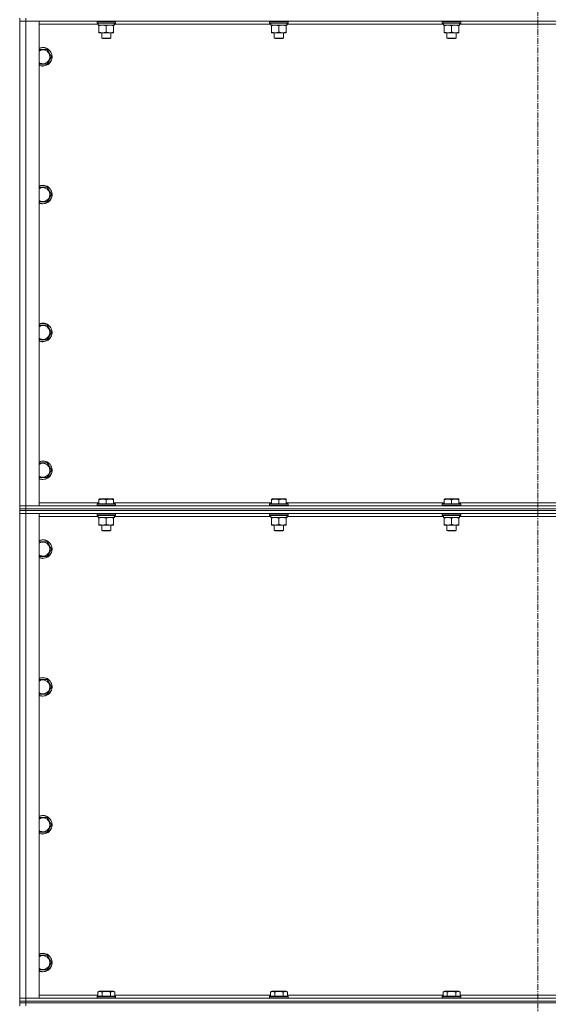
# Model space of a CAD drawing. Units: millimetres. Extents: x -25 to 21365, y -7 to 14850.
# Drawn here: x 16522 to 17205, y 9985 to 11259 of the extents above; entities that cross this region are included whole.
import ezdxf

# ---------------------------------------------------------------- set-up
doc = ezdxf.new("R2010")
doc.units = ezdxf.units.MM
doc.linetypes.add('K5LT_AXLED', pattern=[12, 7.5, -1.5, 1.5, -1.5])
doc.linetypes.add('K5LT_THIN', pattern=[0])
for name, color, linetype, true_color in [('OSI', 2, 'Continuous', 0xffff00), ('R', 1, 'Continuous', 0xff0000), ('WELDING', 7, 'Continuous', 0xffffff)]:
    doc.layers.add(name, color=color, linetype=linetype, true_color=true_color)

msp = doc.modelspace()

# ---------------------------------------------------------------- linework, layer by layer
at = {"layer": 'OSI', "color": 30, "linetype": 'K5LT_AXLED', "lineweight": 18, "true_color": 0xff8000}
msp.add_line((17191.6, 12519.4), (17191.6, 8550.3), dxfattribs=at)
at = {"layer": 'R', "color": 7, "linetype": 'K5LT_THIN', "lineweight": 18}
for p, q in [((16521.6, 11261.3), (16521.6, 11257.3)), ((16521.6, 10630.3), (16521.6, 11257.3)), ((16521.6, 11257.3), (16529.6, 11257.3)), ((16529.6, 11257.3), (16521.6, 11257.3)), ((16529.6, 11261.3), (16529.6, 11257.3)), ((16529.6, 11257.3), (16529.6, 10630.3)), ((16529.6, 11257.3), (16546.6, 11257.3)), ((17853.6, 11257.3), (16529.6, 11257.3)), ((16546.6, 11257.3), (16546.6, 10630.3)), ((16623.1, 11253.3), (16546.6, 11253.3)), ((16621.6, 11257), (16621.8, 11257.3)), ((16621.6, 11257), (16621.6, 11255.1)), ((16645.6, 11257), (16621.6, 11257)), ((16645.6, 11255.1), (16621.6, 11255.1)), ((16621.6, 11255.1), (16621.8, 11254.8)), ((16645.5, 11254.8), (16621.8, 11254.8)), ((16623.1, 11254.8), (16623.1, 11252.3)), ((16644.1, 11252.3), (16623.1, 11252.3)), ((16624.1, 11251.4), (16624.1, 11252.3)), ((16624.1, 11251.4), (16624.1, 11243.1)), ((16633.6, 11251.4), (16633.6, 11243.1)), ((16643.1, 11252.3), (16643.1, 11251.4)), ((16643.1, 11251.4), (16643.1, 11243.1)), ((16644, 11253.7), (16644.1, 11254.8)), ((16846.3, 11253.3), (16644, 11253.3)), ((16645.6, 11257), (16645.5, 11257.3)), ((16645.6, 11255.1), (16645.5, 11254.8)), ((16645.6, 11257), (16645.6, 11255.1)), ((16844.8, 11257), (16845, 11257.3)), ((16844.8, 11257), (16844.8, 11255.1)), ((16868.8, 11257), (16844.8, 11257)), ((16868.8, 11255.1), (16844.8, 11255.1)), ((16844.8, 11255.1), (16845, 11254.8)), ((16868.7, 11254.8), (16845, 11254.8)), ((16846.3, 11254.8), (16846.3, 11252.3)), ((16867.3, 11252.3), (16846.3, 11252.3)), ((16847.3, 11251.4), (16847.3, 11252.3)), ((16847.3, 11251.4), (16847.3, 11243.1)), ((16856.8, 11251.4), (16856.8, 11243.1)), ((16866.3, 11252.3), (16866.3, 11251.4)), ((16866.3, 11251.4), (16866.3, 11243.1)), ((16867.2, 11253.7), (16867.3, 11254.8)), ((17069.5, 11253.3), (16867.2, 11253.3)), ((16868.8, 11257), (16868.7, 11257.3)), ((16868.8, 11255.1), (16868.7, 11254.8)), ((16868.8, 11257), (16868.8, 11255.1)), ((17068, 11257), (17068.2, 11257.3)), ((17068, 11257), (17068, 11255.1)), ((17092, 11257), (17068, 11257)), ((17092, 11255.1), (17068, 11255.1)), ((17068, 11255.1), (17068.2, 11254.8)), ((17091.9, 11254.8), (17068.2, 11254.8)), ((17069.5, 11254.8), (17069.5, 11252.3)), ((17090.5, 11252.3), (17069.5, 11252.3)), ((17070.5, 11251.4), (17070.5, 11252.3)), ((17070.5, 11251.4), (17070.5, 11243.1)), ((17080, 11251.4), (17080, 11243.1)), ((17089.5, 11252.3), (17089.5, 11251.4)), ((17089.5, 11251.4), (17089.5, 11243.1)), ((17090.4, 11253.7), (17090.5, 11254.8)), ((17292.7, 11253.3), (17090.4, 11253.3)), ((17092, 11257), (17091.9, 11257.3)), ((17092, 11255.1), (17091.9, 11254.8)), ((17092, 11257), (17092, 11255.1)), ((16624.1, 11242.3), (16624.1, 11243.1)), ((16638.4, 11242.3), (16624.1, 11242.3)), ((16627.6, 11242.3), (16627.6, 11235.4)), ((16643.1, 11242.3), (16638.4, 11242.3)), ((16639.6, 11242.3), (16639.6, 11235.4)), ((16643.1, 11243.1), (16643.1, 11242.3)), ((16847.3, 11242.3), (16847.3, 11243.1)), ((16861.6, 11242.3), (16847.3, 11242.3)), ((16850.8, 11242.3), (16850.8, 11235.4)), ((16866.3, 11242.3), (16861.6, 11242.3)), ((16862.8, 11242.3), (16862.8, 11235.4)), ((16866.3, 11243.1), (16866.3, 11242.3)), ((17070.5, 11242.3), (17070.5, 11243.1)), ((17084.8, 11242.3), (17070.5, 11242.3)), ((17074, 11242.3), (17074, 11235.4)), ((17089.5, 11242.3), (17084.8, 11242.3)), ((17086, 11242.3), (17086, 11235.4)), ((17089.5, 11243.1), (17089.5, 11242.3)), ((16639.6, 11235.4), (16627.6, 11235.4)), ((16627.6, 11235.4), (16628.6, 11234.8)), ((16638.6, 11234.8), (16628.6, 11234.8)), ((16639.6, 11235.4), (16638.6, 11234.8)), ((16862.8, 11235.4), (16850.8, 11235.4)), ((16850.8, 11235.4), (16851.8, 11234.8)), ((16861.8, 11234.8), (16851.8, 11234.8)), ((16862.8, 11235.4), (16861.8, 11234.8)), ((17086, 11235.4), (17074, 11235.4)), ((17074, 11235.4), (17075, 11234.8)), ((17085, 11234.8), (17075, 11234.8)), ((17086, 11235.4), (17085, 11234.8)), ((16546.6, 11220.8), (16557.1, 11220.8)), ((16557.1, 11220.8), (16562.6, 11211.3)), ((16562.6, 11211.3), (16557.1, 11201.8)), ((16551.6, 11201.8), (16546.6, 11201.8)), ((16557.1, 11201.8), (16551.6, 11201.8)), ((16546.6, 11042.5), (16557.1, 11042.5)), ((16557.1, 11042.5), (16562.6, 11033)), ((16562.6, 11033), (16557.1, 11023.5)), ((16551.6, 11023.5), (16546.6, 11023.5)), ((16557.1, 11023.5), (16551.6, 11023.5)), ((16546.6, 10864.1), (16557.1, 10864.1)), ((16557.1, 10864.1), (16562.6, 10854.6)), ((16562.6, 10854.6), (16557.1, 10845.1)), ((16551.6, 10845.1), (16546.6, 10845.1)), ((16557.1, 10845.1), (16551.6, 10845.1)), ((16546.6, 10685.8), (16557.1, 10685.8)), ((16557.1, 10685.8), (16562.6, 10676.3)), ((16562.6, 10676.3), (16557.1, 10666.8)), ((16551.6, 10666.8), (16546.6, 10666.8)), ((16557.1, 10666.8), (16551.6, 10666.8)), ((16624.1, 10639), (16624.7, 10639.3)), ((16624.1, 10638.1), (16624.1, 10639)), ((16624.1, 10638.1), (16624.1, 10632.8)), ((16642.6, 10639.3), (16624.7, 10639.3)), ((16633.6, 10638.1), (16633.6, 10632.8)), ((16643.1, 10639), (16642.6, 10639.3)), ((16643.1, 10639), (16643.1, 10638.1)), ((16643.1, 10638.1), (16643.1, 10632.8)), ((16847.3, 10639), (16847.9, 10639.3)), ((16847.3, 10638.1), (16847.3, 10639)), ((16847.3, 10638.1), (16847.3, 10632.8)), ((16865.8, 10639.3), (16847.9, 10639.3)), ((16856.8, 10638.1), (16856.8, 10632.8)), ((16866.3, 10639), (16865.8, 10639.3)), ((16866.3, 10639), (16866.3, 10638.1)), ((16866.3, 10638.1), (16866.3, 10632.8)), ((17070.5, 10639), (17071.1, 10639.3)), ((17070.5, 10638.1), (17070.5, 10639)), ((17070.5, 10638.1), (17070.5, 10632.8)), ((17089, 10639.3), (17071.1, 10639.3)), ((17080, 10638.1), (17080, 10632.8)), ((17089.5, 10639), (17089, 10639.3)), ((17089.5, 10639), (17089.5, 10638.1)), ((17089.5, 10638.1), (17089.5, 10632.8)), ((16529.6, 10630.3), (16521.6, 10630.3)), ((16521.6, 10630.3), (16529.6, 10630.3)), ((16521.6, 10626.3), (16521.6, 10630.3)), ((16521.6, 10626.3), (16521.6, 10624.3)), ((16521.6, 10626.3), (16529.6, 10626.3)), ((16529.6, 10626.3), (16521.6, 10626.3)), ((16546.6, 10630.3), (16529.6, 10630.3)), ((16529.6, 10630.3), (17853.6, 10630.3)), ((16529.6, 10626.3), (16529.6, 10630.3)), ((17853.6, 10626.3), (16529.6, 10626.3)), ((16529.6, 10626.3), (16529.6, 10624.3)), ((16529.6, 10626.3), (17853.6, 10626.3)), ((16546.6, 10634.3), (16624.1, 10634.3)), ((16621.6, 10632.5), (16621.8, 10632.8)), ((16621.6, 10632.5), (16621.6, 10630.6)), ((16645.6, 10632.5), (16621.6, 10632.5)), ((16645.6, 10630.6), (16621.6, 10630.6)), ((16621.6, 10630.6), (16621.8, 10630.3)), ((16645.5, 10632.8), (16621.8, 10632.8)), ((16643.1, 10634.3), (16847.3, 10634.3)), ((16645.6, 10632.5), (16645.5, 10632.8)), ((16645.6, 10630.6), (16645.5, 10630.3)), ((16645.6, 10632.5), (16645.6, 10630.6)), ((16844.8, 10632.5), (16845, 10632.8)), ((16844.8, 10632.5), (16844.8, 10630.6)), ((16868.8, 10632.5), (16844.8, 10632.5)), ((16868.8, 10630.6), (16844.8, 10630.6)), ((16844.8, 10630.6), (16845, 10630.3)), ((16868.7, 10632.8), (16845, 10632.8)), ((16866.3, 10634.3), (17070.5, 10634.3)), ((16868.8, 10632.5), (16868.7, 10632.8)), ((16868.8, 10630.6), (16868.7, 10630.3)), ((16868.8, 10632.5), (16868.8, 10630.6)), ((17068, 10632.5), (17068.2, 10632.8)), ((17068, 10632.5), (17068, 10630.6)), ((17092, 10632.5), (17068, 10632.5)), ((17092, 10630.6), (17068, 10630.6)), ((17068, 10630.6), (17068.2, 10630.3)), ((17091.9, 10632.8), (17068.2, 10632.8)), ((17089.5, 10634.3), (17293.7, 10634.3)), ((17092, 10632.5), (17091.9, 10632.8)), ((17092, 10630.6), (17091.9, 10630.3)), ((17092, 10632.5), (17092, 10630.6)), ((16521.6, 10624.3), (16529.6, 10624.3)), ((16529.6, 10624.3), (16521.6, 10624.3)), ((16521.6, 10624.3), (16521.6, 10620.3)), ((16521.6, 10620.3), (16529.6, 10620.3)), ((16529.6, 10620.3), (16521.6, 10620.3)), ((16521.6, 9993.3), (16521.6, 10620.3)), ((17853.6, 10624.3), (16529.6, 10624.3)), ((16529.6, 10624.3), (16529.6, 10620.3)), ((17853.6, 10624.3), (16529.6, 10624.3)), ((16529.6, 10620.3), (16546.6, 10620.3)), ((17853.6, 10620.3), (16529.6, 10620.3)), ((16529.6, 10620.3), (16529.6, 9993.3)), ((16546.6, 10620.3), (16546.6, 9993.3)), ((16623.1, 10616.3), (16546.6, 10616.3)), ((16621.6, 10620), (16621.8, 10620.3)), ((16621.6, 10620), (16621.6, 10618.1)), ((16645.6, 10620), (16621.6, 10620)), ((16645.6, 10618.1), (16621.6, 10618.1)), ((16621.6, 10618.1), (16621.8, 10617.8)), ((16645.5, 10617.8), (16621.8, 10617.8)), ((16623.1, 10617.8), (16623.1, 10615.3)), ((16644.1, 10615.3), (16623.1, 10615.3)), ((16624.1, 10614.4), (16624.1, 10615.3)), ((16624.1, 10614.4), (16624.1, 10606.1)), ((16633.6, 10614.4), (16633.6, 10606.1)), ((16643.1, 10615.3), (16643.1, 10614.4)), ((16643.1, 10614.4), (16643.1, 10606.1)), ((16644, 10616.7), (16644.1, 10617.8)), ((16846.3, 10616.3), (16644, 10616.3)), ((16645.6, 10620), (16645.5, 10620.3)), ((16645.6, 10618.1), (16645.5, 10617.8)), ((16645.6, 10620), (16645.6, 10618.1)), ((16844.8, 10620), (16845, 10620.3)), ((16844.8, 10620), (16844.8, 10618.1)), ((16868.8, 10620), (16844.8, 10620)), ((16868.8, 10618.1), (16844.8, 10618.1)), ((16844.8, 10618.1), (16845, 10617.8)), ((16868.7, 10617.8), (16845, 10617.8)), ((16846.3, 10617.8), (16846.3, 10615.3)), ((16867.3, 10615.3), (16846.3, 10615.3)), ((16847.3, 10614.4), (16847.3, 10615.3)), ((16847.3, 10614.4), (16847.3, 10606.1)), ((16856.8, 10614.4), (16856.8, 10606.1)), ((16866.3, 10615.3), (16866.3, 10614.4)), ((16866.3, 10614.4), (16866.3, 10606.1)), ((16867.2, 10616.7), (16867.3, 10617.8)), ((17069.5, 10616.3), (16867.2, 10616.3)), ((16868.8, 10620), (16868.7, 10620.3)), ((16868.8, 10618.1), (16868.7, 10617.8)), ((16868.8, 10620), (16868.8, 10618.1)), ((17068, 10620), (17068.2, 10620.3)), ((17068, 10620), (17068, 10618.1)), ((17092, 10620), (17068, 10620)), ((17092, 10618.1), (17068, 10618.1)), ((17068, 10618.1), (17068.2, 10617.8)), ((17091.9, 10617.8), (17068.2, 10617.8)), ((17069.5, 10617.8), (17069.5, 10615.3)), ((17090.5, 10615.3), (17069.5, 10615.3)), ((17070.5, 10614.4), (17070.5, 10615.3)), ((17070.5, 10614.4), (17070.5, 10606.1)), ((17080, 10614.4), (17080, 10606.1)), ((17089.5, 10615.3), (17089.5, 10614.4)), ((17089.5, 10614.4), (17089.5, 10606.1)), ((17090.4, 10616.7), (17090.5, 10617.8)), ((17292.7, 10616.3), (17090.4, 10616.3)), ((17092, 10620), (17091.9, 10620.3)), ((17092, 10618.1), (17091.9, 10617.8)), ((17092, 10620), (17092, 10618.1)), ((16624.1, 10605.3), (16624.1, 10606.1)), ((16638.4, 10605.3), (16624.1, 10605.3)), ((16627.6, 10605.3), (16627.6, 10598.4)), ((16643.1, 10605.3), (16638.4, 10605.3)), ((16639.6, 10605.3), (16639.6, 10598.4)), ((16643.1, 10606.1), (16643.1, 10605.3)), ((16847.3, 10605.3), (16847.3, 10606.1)), ((16861.6, 10605.3), (16847.3, 10605.3)), ((16850.8, 10605.3), (16850.8, 10598.4)), ((16866.3, 10605.3), (16861.6, 10605.3)), ((16862.8, 10605.3), (16862.8, 10598.4)), ((16866.3, 10606.1), (16866.3, 10605.3)), ((17070.5, 10605.3), (17070.5, 10606.1)), ((17084.8, 10605.3), (17070.5, 10605.3)), ((17074, 10605.3), (17074, 10598.4)), ((17089.5, 10605.3), (17084.8, 10605.3)), ((17086, 10605.3), (17086, 10598.4)), ((17089.5, 10606.1), (17089.5, 10605.3)), ((16639.6, 10598.4), (16627.6, 10598.4)), ((16627.6, 10598.4), (16628.6, 10597.8)), ((16638.6, 10597.8), (16628.6, 10597.8)), ((16639.6, 10598.4), (16638.6, 10597.8)), ((16862.8, 10598.4), (16850.8, 10598.4)), ((16850.8, 10598.4), (16851.8, 10597.8)), ((16861.8, 10597.8), (16851.8, 10597.8)), ((16862.8, 10598.4), (16861.8, 10597.8)), ((17086, 10598.4), (17074, 10598.4)), ((17074, 10598.4), (17075, 10597.8)), ((17085, 10597.8), (17075, 10597.8)), ((17086, 10598.4), (17085, 10597.8)), ((16546.6, 10583.8), (16557.1, 10583.8)), ((16557.1, 10583.8), (16562.6, 10574.3)), ((16562.6, 10574.3), (16557.1, 10564.8)), ((16551.6, 10564.8), (16546.6, 10564.8)), ((16557.1, 10564.8), (16551.6, 10564.8)), ((16546.6, 10405.5), (16557.1, 10405.5)), ((16557.1, 10405.5), (16562.6, 10396)), ((16562.6, 10396), (16557.1, 10386.5)), ((16551.6, 10386.5), (16546.6, 10386.5)), ((16557.1, 10386.5), (16551.6, 10386.5)), ((16546.6, 10227.1), (16557.1, 10227.1)), ((16557.1, 10227.1), (16562.6, 10217.6)), ((16562.6, 10217.6), (16557.1, 10208.1)), ((16551.6, 10208.1), (16546.6, 10208.1)), ((16557.1, 10208.1), (16551.6, 10208.1)), ((16546.6, 10048.8), (16557.1, 10048.8)), ((16557.1, 10048.8), (16562.6, 10039.3)), ((16562.6, 10039.3), (16557.1, 10029.8)), ((16551.6, 10029.8), (16546.6, 10029.8)), ((16557.1, 10029.8), (16551.6, 10029.8)), ((16622.7, 10001.1), (16624.7, 10002.3)), ((16622.7, 10001.1), (16622.7, 9995.8)), ((16642.6, 10002.3), (16624.7, 10002.3)), ((16628.1, 10001.1), (16628.1, 9995.8)), ((16639.1, 10001.1), (16639.1, 9995.8)), ((16644.6, 10001.1), (16642.6, 10002.3)), ((16644.6, 10001.1), (16644.6, 9995.8)), ((16845.9, 10001.1), (16847.9, 10002.3)), ((16845.9, 10001.1), (16845.9, 9995.8)), ((16865.8, 10002.3), (16847.9, 10002.3)), ((16851.3, 10001.1), (16851.3, 9995.8)), ((16862.3, 10001.1), (16862.3, 9995.8)), ((16867.8, 10001.1), (16865.8, 10002.3)), ((16867.8, 10001.1), (16867.8, 9995.8)), ((17069.1, 10001.1), (17071.1, 10002.3)), ((17069.1, 10001.1), (17069.1, 9995.8)), ((17089, 10002.3), (17071.1, 10002.3)), ((17074.5, 10001.1), (17074.5, 9995.8)), ((17085.5, 10001.1), (17085.5, 9995.8)), ((17091, 10001.1), (17089, 10002.3)), ((17091, 10001.1), (17091, 9995.8)), ((16529.6, 9993.3), (16521.6, 9993.3)), ((16521.6, 9993.3), (16529.6, 9993.3)), ((16521.6, 9989.3), (16521.6, 9993.3)), ((16521.6, 9989.3), (16521.6, 9987.3)), ((16521.6, 9989.3), (16529.6, 9989.3)), ((16529.6, 9989.3), (16521.6, 9989.3)), ((16546.6, 9993.3), (16529.6, 9993.3)), ((16529.6, 9993.3), (17853.6, 9993.3)), ((16529.6, 9989.3), (16529.6, 9993.3)), ((17853.6, 9989.3), (16529.6, 9989.3)), ((16529.6, 9989.3), (17853.6, 9989.3)), ((16529.6, 9989.3), (16529.6, 9987.3)), ((16546.6, 9997.3), (16622.7, 9997.3)), ((16621.6, 9995.5), (16621.8, 9995.8)), ((16621.6, 9995.5), (16621.6, 9993.6)), ((16645.6, 9995.5), (16621.6, 9995.5)), ((16645.6, 9993.6), (16621.6, 9993.6)), ((16621.6, 9993.6), (16621.8, 9993.3)), ((16645.5, 9995.8), (16621.8, 9995.8)), ((16644.6, 9997.3), (16845.9, 9997.3)), ((16645.6, 9995.5), (16645.5, 9995.8)), ((16645.6, 9993.6), (16645.5, 9993.3)), ((16645.6, 9995.5), (16645.6, 9993.6)), ((16844.8, 9995.5), (16845, 9995.8)), ((16844.8, 9995.5), (16844.8, 9993.6)), ((16868.8, 9995.5), (16844.8, 9995.5)), ((16868.8, 9993.6), (16844.8, 9993.6)), ((16844.8, 9993.6), (16845, 9993.3)), ((16868.7, 9995.8), (16845, 9995.8)), ((16867.8, 9997.3), (17069.1, 9997.3)), ((16868.8, 9995.5), (16868.7, 9995.8)), ((16868.8, 9993.6), (16868.7, 9993.3)), ((16868.8, 9995.5), (16868.8, 9993.6)), ((17068, 9995.5), (17068.2, 9995.8)), ((17068, 9995.5), (17068, 9993.6)), ((17092, 9995.5), (17068, 9995.5)), ((17092, 9993.6), (17068, 9993.6)), ((17068, 9993.6), (17068.2, 9993.3)), ((17091.9, 9995.8), (17068.2, 9995.8)), ((17091, 9997.3), (17292.3, 9997.3)), ((17092, 9995.5), (17091.9, 9995.8)), ((17092, 9993.6), (17091.9, 9993.3)), ((17092, 9995.5), (17092, 9993.6)), ((16521.6, 9987.3), (16529.6, 9987.3)), ((16529.6, 9987.3), (16521.6, 9987.3)), ((16521.6, 9987.3), (16521.6, 9983.3)), ((17853.6, 9987.3), (16529.6, 9987.3)), ((17853.6, 9987.3), (16529.6, 9987.3)), ((16529.6, 9987.3), (16529.6, 9983.3))]:
    msp.add_line(p, q, dxfattribs=at)
for centre, radius, start, end in [((16551.6, 11211.3), 12, 270, 114.6243), ((16551.6, 11211.3), 11.8, 270, 115.0095), ((16551.6, 11211.3), 8.97, 270, 123.8664), ((16551.6, 11211.3), 8.97, 236.1336, 270), ((16551.6, 11211.3), 11.8, 244.9905, 270), ((16551.6, 11211.3), 12, 245.3757, 270), ((16551.6, 11033), 12, 270, 114.6243), ((16551.6, 11033), 11.8, 270, 115.0095), ((16551.6, 11033), 8.97, 270, 123.8664), ((16551.6, 11033), 8.97, 236.1336, 270), ((16551.6, 11033), 11.8, 244.9905, 270), ((16551.6, 11033), 12, 245.3757, 270), ((16551.6, 10854.6), 12, 270, 114.6243), ((16551.6, 10854.6), 11.8, 270, 115.0095), ((16551.6, 10854.6), 8.97, 270, 123.8664), ((16551.6, 10854.6), 8.97, 236.1336, 270), ((16551.6, 10854.6), 11.8, 244.9905, 270), ((16551.6, 10854.6), 12, 245.3757, 270), ((16551.6, 10676.3), 12, 270, 114.6243), ((16551.6, 10676.3), 11.8, 270, 115.0095), ((16551.6, 10676.3), 8.97, 270, 123.8664), ((16551.6, 10676.3), 8.97, 236.1336, 270), ((16551.6, 10676.3), 11.8, 244.9905, 270), ((16551.6, 10676.3), 12, 245.3757, 270), ((16551.6, 10574.3), 12, 270, 114.6243), ((16551.6, 10574.3), 11.8, 270, 115.0095), ((16551.6, 10574.3), 8.97, 270, 123.8664), ((16551.6, 10574.3), 8.97, 236.1336, 270), ((16551.6, 10574.3), 11.8, 244.9905, 270), ((16551.6, 10574.3), 12, 245.3757, 270), ((16551.6, 10396), 12, 270, 114.6243), ((16551.6, 10396), 11.8, 270, 115.0095), ((16551.6, 10396), 8.97, 270, 123.8664), ((16551.6, 10396), 8.97, 236.1336, 270), ((16551.6, 10396), 11.8, 244.9905, 270), ((16551.6, 10396), 12, 245.3757, 270), ((16551.6, 10217.6), 12, 270, 114.6243), ((16551.6, 10217.6), 11.8, 270, 115.0095), ((16551.6, 10217.6), 8.97, 270, 123.8664), ((16551.6, 10217.6), 8.97, 236.1336, 270), ((16551.6, 10217.6), 11.8, 244.9905, 270), ((16551.6, 10217.6), 12, 245.3757, 270), ((16551.6, 10039.3), 12, 270, 114.6243), ((16551.6, 10039.3), 11.8, 270, 115.0095), ((16551.6, 10039.3), 8.97, 270, 123.8664), ((16551.6, 10039.3), 8.97, 236.1336, 270), ((16551.6, 10039.3), 11.8, 244.9905, 270), ((16551.6, 10039.3), 12, 245.3757, 270)]:
    msp.add_arc(centre, radius, start, end, dxfattribs=at)
for centre in [(16633.6, 11250.1), (16856.8, 11250.1), (17080, 11250.1), (16633.6, 10613.1), (16856.8, 10613.1), (17080, 10613.1)]:
    msp.add_ellipse(centre, major_axis=(0, -22.5), ratio=0.466308, start_param=1.667355, end_param=1.779747, dxfattribs=at)
at = {"layer": 'WELDING', "color": 7, "linetype": 'K5LT_THIN', "lineweight": 18}
for points, knots in [([(16628.9, 11252.3), (16628.7, 11252.3), (16628.2, 11252.3), (16627.6, 11252.2), (16627, 11252.1), (16626.2, 11252), (16625.2, 11251.8), (16624.5, 11251.6), (16624.1, 11251.4)], [0, 0, 0, 0, 1.192024, 2.404251, 3.60809, 4.765234, 6.955738, 9, 9, 9, 9]), ([(16633.6, 11251.4), (16633.1, 11251.6), (16632.4, 11251.8), (16631.4, 11252), (16630.7, 11252.2), (16630.1, 11252.2), (16629.5, 11252.3), (16629.1, 11252.3), (16628.9, 11252.3)], [0, 0, 0, 0, 2.905563, 4.375924, 5.511195, 6.679161, 7.850161, 9, 9, 9, 9]), ([(16638.4, 11252.3), (16638.1, 11252.3), (16637.5, 11252.3), (16636.7, 11252.2), (16635.8, 11252), (16634.7, 11251.8), (16634, 11251.6), (16633.6, 11251.4)], [0, 0, 0, 0, 1.597458, 2.676777, 4.235764, 6.182879, 8, 8, 8, 8]), ([(16643.1, 11251.4), (16642.6, 11251.6), (16641.7, 11251.9), (16640.6, 11252.1), (16639.9, 11252.2), (16639.1, 11252.3), (16638.7, 11252.3), (16638.4, 11252.3)], [0, 0, 0, 0, 3.005828, 4.318193, 5.5895, 6.632109, 8, 8, 8, 8]), ([(16852.1, 11252.3), (16851.9, 11252.3), (16851.4, 11252.3), (16850.8, 11252.2), (16850.2, 11252.1), (16849.4, 11252), (16848.4, 11251.8), (16847.7, 11251.6), (16847.3, 11251.4)], [0, 0, 0, 0, 1.192024, 2.404251, 3.60809, 4.765234, 6.955738, 9, 9, 9, 9]), ([(16856.8, 11251.4), (16856.3, 11251.6), (16855.6, 11251.8), (16854.6, 11252), (16853.9, 11252.2), (16853.3, 11252.2), (16852.7, 11252.3), (16852.3, 11252.3), (16852.1, 11252.3)], [0, 0, 0, 0, 2.905563, 4.375924, 5.511195, 6.679161, 7.850161, 9, 9, 9, 9]), ([(16861.6, 11252.3), (16861.3, 11252.3), (16860.7, 11252.3), (16859.9, 11252.2), (16859, 11252), (16857.9, 11251.8), (16857.2, 11251.6), (16856.8, 11251.4)], [0, 0, 0, 0, 1.597458, 2.676777, 4.235764, 6.182879, 8, 8, 8, 8]), ([(16866.3, 11251.4), (16865.8, 11251.6), (16864.9, 11251.9), (16863.8, 11252.1), (16863.1, 11252.2), (16862.3, 11252.3), (16861.9, 11252.3), (16861.6, 11252.3)], [0, 0, 0, 0, 3.005828, 4.318193, 5.5895, 6.632109, 8, 8, 8, 8]), ([(17075.3, 11252.3), (17075.1, 11252.3), (17074.6, 11252.3), (17074, 11252.2), (17073.4, 11252.1), (17072.6, 11252), (17071.6, 11251.8), (17070.9, 11251.6), (17070.5, 11251.4)], [0, 0, 0, 0, 1.192024, 2.404251, 3.60809, 4.765234, 6.955738, 9, 9, 9, 9]), ([(17080, 11251.4), (17079.5, 11251.6), (17078.8, 11251.8), (17077.8, 11252), (17077.1, 11252.2), (17076.5, 11252.2), (17075.9, 11252.3), (17075.5, 11252.3), (17075.3, 11252.3)], [0, 0, 0, 0, 2.905563, 4.375924, 5.511195, 6.679161, 7.850161, 9, 9, 9, 9]), ([(17084.8, 11252.3), (17084.5, 11252.3), (17083.9, 11252.3), (17083.1, 11252.2), (17082.2, 11252), (17081.1, 11251.8), (17080.4, 11251.6), (17080, 11251.4)], [0, 0, 0, 0, 1.597458, 2.676777, 4.235764, 6.182879, 8, 8, 8, 8]), ([(17089.5, 11251.4), (17089, 11251.6), (17088.1, 11251.9), (17087, 11252.1), (17086.3, 11252.2), (17085.5, 11252.3), (17085.1, 11252.3), (17084.8, 11252.3)], [0, 0, 0, 0, 3.005828, 4.318193, 5.5895, 6.632109, 8, 8, 8, 8]), ([(16624.1, 11243.1), (16624.7, 11242.9), (16625.5, 11242.7), (16626.5, 11242.5), (16627.1, 11242.4), (16627.6, 11242.3), (16628.2, 11242.3), (16628.8, 11242.3), (16629.4, 11242.3), (16629.9, 11242.3), (16630.4, 11242.4), (16631, 11242.5), (16632.2, 11242.7), (16633.1, 11242.9), (16633.6, 11243.1)], [0, 0, 0, 0, 2.72415, 3.912285, 4.716446, 5.530362, 6.353984, 7.500189, 8.40607, 9.211142, 9.605533, 10.761675, 12.184093, 15, 15, 15, 15]), ([(16633.6, 11243.1), (16634.1, 11243), (16634.8, 11242.8), (16635.8, 11242.5), (16636.6, 11242.4), (16637.4, 11242.3), (16638, 11242.3), (16638.3, 11242.3), (16638.4, 11242.3)], [0, 0, 0, 0, 2.494996, 4.309231, 5.73815, 7.133977, 8.472011, 9, 9, 9, 9]), ([(16638.4, 11242.3), (16638.7, 11242.3), (16639.3, 11242.3), (16640.1, 11242.4), (16640.9, 11242.5), (16641.9, 11242.8), (16642.7, 11243), (16643.1, 11243.1)], [0, 0, 0, 0, 1.523216, 3.057663, 3.814901, 5.878539, 8, 8, 8, 8]), ([(16847.3, 11243.1), (16847.9, 11242.9), (16848.7, 11242.7), (16849.7, 11242.5), (16850.3, 11242.4), (16850.8, 11242.3), (16851.4, 11242.3), (16852, 11242.3), (16852.6, 11242.3), (16853.1, 11242.3), (16853.6, 11242.4), (16854.2, 11242.5), (16855.4, 11242.7), (16856.3, 11242.9), (16856.8, 11243.1)], [0, 0, 0, 0, 2.72415, 3.912285, 4.716446, 5.530362, 6.353984, 7.500189, 8.40607, 9.211142, 9.605533, 10.761675, 12.184093, 15, 15, 15, 15]), ([(16856.8, 11243.1), (16857.3, 11243), (16858, 11242.8), (16859, 11242.5), (16859.8, 11242.4), (16860.6, 11242.3), (16861.2, 11242.3), (16861.5, 11242.3), (16861.6, 11242.3)], [0, 0, 0, 0, 2.494996, 4.309231, 5.73815, 7.133977, 8.472011, 9, 9, 9, 9]), ([(16861.6, 11242.3), (16861.9, 11242.3), (16862.5, 11242.3), (16863.3, 11242.4), (16864.1, 11242.5), (16865.1, 11242.8), (16865.9, 11243), (16866.3, 11243.1)], [0, 0, 0, 0, 1.523216, 3.057663, 3.814901, 5.878539, 8, 8, 8, 8]), ([(17070.5, 11243.1), (17071.1, 11242.9), (17071.9, 11242.7), (17072.9, 11242.5), (17073.5, 11242.4), (17074, 11242.3), (17074.6, 11242.3), (17075.2, 11242.3), (17075.8, 11242.3), (17076.3, 11242.3), (17076.8, 11242.4), (17077.4, 11242.5), (17078.6, 11242.7), (17079.5, 11242.9), (17080, 11243.1)], [0, 0, 0, 0, 2.72415, 3.912285, 4.716446, 5.530362, 6.353984, 7.500189, 8.40607, 9.211142, 9.605533, 10.761675, 12.184093, 15, 15, 15, 15]), ([(17080, 11243.1), (17080.5, 11243), (17081.2, 11242.8), (17082.2, 11242.5), (17083, 11242.4), (17083.8, 11242.3), (17084.4, 11242.3), (17084.7, 11242.3), (17084.8, 11242.3)], [0, 0, 0, 0, 2.494996, 4.309231, 5.73815, 7.133977, 8.472011, 9, 9, 9, 9]), ([(17084.8, 11242.3), (17085.1, 11242.3), (17085.7, 11242.3), (17086.5, 11242.4), (17087.3, 11242.5), (17088.3, 11242.8), (17089.1, 11243), (17089.5, 11243.1)], [0, 0, 0, 0, 1.523216, 3.057663, 3.814901, 5.878539, 8, 8, 8, 8]), ([(16633.6, 10638.1), (16633.2, 10638.3), (16632.6, 10638.4), (16631.9, 10638.6), (16631.5, 10638.7), (16631.1, 10638.8), (16630.6, 10638.9), (16630.1, 10638.9), (16629.5, 10639), (16628.9, 10639), (16628.4, 10639), (16627.9, 10638.9), (16627.4, 10638.9), (16626.6, 10638.8), (16625.5, 10638.6), (16624.7, 10638.3), (16624.1, 10638.1)], [0, 0, 0, 0, 2.392038, 3.094773, 3.749673, 4.638938, 5.533553, 6.273967, 7.269403, 8.499731, 9.554906, 10.026159, 10.962726, 12.336972, 14.092661, 17, 17, 17, 17]), ([(16643.1, 10638.1), (16642.7, 10638.3), (16642.1, 10638.4), (16641.4, 10638.6), (16641, 10638.7), (16640.6, 10638.8), (16640.1, 10638.9), (16639.6, 10638.9), (16639, 10639), (16638.4, 10639), (16637.9, 10639), (16637.4, 10638.9), (16636.9, 10638.9), (16636.1, 10638.8), (16635, 10638.6), (16634.2, 10638.3), (16633.6, 10638.1)], [0, 0, 0, 0, 2.392038, 3.094773, 3.749673, 4.638938, 5.533553, 6.273967, 7.269403, 8.499731, 9.554906, 10.026159, 10.962726, 12.336972, 14.092661, 17, 17, 17, 17]), ([(16856.8, 10638.1), (16856.4, 10638.3), (16855.8, 10638.4), (16855.1, 10638.6), (16854.7, 10638.7), (16854.3, 10638.8), (16853.8, 10638.9), (16853.3, 10638.9), (16852.7, 10639), (16852.1, 10639), (16851.6, 10639), (16851.1, 10638.9), (16850.6, 10638.9), (16849.8, 10638.8), (16848.7, 10638.6), (16847.9, 10638.3), (16847.3, 10638.1)], [0, 0, 0, 0, 2.392038, 3.094773, 3.749673, 4.638938, 5.533553, 6.273967, 7.269403, 8.499731, 9.554906, 10.026159, 10.962726, 12.336972, 14.092661, 17, 17, 17, 17]), ([(16866.3, 10638.1), (16865.9, 10638.3), (16865.3, 10638.4), (16864.6, 10638.6), (16864.2, 10638.7), (16863.8, 10638.8), (16863.3, 10638.9), (16862.8, 10638.9), (16862.2, 10639), (16861.6, 10639), (16861.1, 10639), (16860.6, 10638.9), (16860.1, 10638.9), (16859.3, 10638.8), (16858.2, 10638.6), (16857.4, 10638.3), (16856.8, 10638.1)], [0, 0, 0, 0, 2.392038, 3.094773, 3.749673, 4.638938, 5.533553, 6.273967, 7.269403, 8.499731, 9.554906, 10.026159, 10.962726, 12.336972, 14.092661, 17, 17, 17, 17]), ([(17080, 10638.1), (17079.6, 10638.3), (17079, 10638.4), (17078.3, 10638.6), (17077.9, 10638.7), (17077.5, 10638.8), (17077, 10638.9), (17076.5, 10638.9), (17075.9, 10639), (17075.3, 10639), (17074.8, 10639), (17074.3, 10638.9), (17073.8, 10638.9), (17073, 10638.8), (17071.9, 10638.6), (17071.1, 10638.3), (17070.5, 10638.1)], [0, 0, 0, 0, 2.392038, 3.094773, 3.749673, 4.638938, 5.533553, 6.273967, 7.269403, 8.499731, 9.554906, 10.026159, 10.962726, 12.336972, 14.092661, 17, 17, 17, 17]), ([(17089.5, 10638.1), (17089.1, 10638.3), (17088.5, 10638.4), (17087.8, 10638.6), (17087.4, 10638.7), (17087, 10638.8), (17086.5, 10638.9), (17086, 10638.9), (17085.4, 10639), (17084.8, 10639), (17084.3, 10639), (17083.8, 10638.9), (17083.3, 10638.9), (17082.5, 10638.8), (17081.4, 10638.6), (17080.6, 10638.3), (17080, 10638.1)], [0, 0, 0, 0, 2.392038, 3.094773, 3.749673, 4.638938, 5.533553, 6.273967, 7.269403, 8.499731, 9.554906, 10.026159, 10.962726, 12.336972, 14.092661, 17, 17, 17, 17]), ([(16628.9, 10615.3), (16628.7, 10615.3), (16628.2, 10615.3), (16627.6, 10615.2), (16627, 10615.1), (16626.2, 10615), (16625.2, 10614.8), (16624.5, 10614.6), (16624.1, 10614.4)], [0, 0, 0, 0, 1.192024, 2.404251, 3.60809, 4.765234, 6.955738, 9, 9, 9, 9]), ([(16633.6, 10614.4), (16633.1, 10614.6), (16632.4, 10614.8), (16631.4, 10615), (16630.7, 10615.2), (16630.1, 10615.2), (16629.5, 10615.3), (16629.1, 10615.3), (16628.9, 10615.3)], [0, 0, 0, 0, 2.905563, 4.375924, 5.511195, 6.679161, 7.850161, 9, 9, 9, 9]), ([(16638.4, 10615.3), (16638.1, 10615.3), (16637.5, 10615.3), (16636.7, 10615.2), (16635.8, 10615), (16634.7, 10614.8), (16634, 10614.6), (16633.6, 10614.4)], [0, 0, 0, 0, 1.597458, 2.676777, 4.235764, 6.182879, 8, 8, 8, 8]), ([(16643.1, 10614.4), (16642.6, 10614.6), (16641.7, 10614.9), (16640.6, 10615.1), (16639.9, 10615.2), (16639.1, 10615.3), (16638.7, 10615.3), (16638.4, 10615.3)], [0, 0, 0, 0, 3.005828, 4.318193, 5.5895, 6.632109, 8, 8, 8, 8]), ([(16852.1, 10615.3), (16851.9, 10615.3), (16851.4, 10615.3), (16850.8, 10615.2), (16850.2, 10615.1), (16849.4, 10615), (16848.4, 10614.8), (16847.7, 10614.6), (16847.3, 10614.4)], [0, 0, 0, 0, 1.192024, 2.404251, 3.60809, 4.765234, 6.955738, 9, 9, 9, 9]), ([(16856.8, 10614.4), (16856.3, 10614.6), (16855.6, 10614.8), (16854.6, 10615), (16853.9, 10615.2), (16853.3, 10615.2), (16852.7, 10615.3), (16852.3, 10615.3), (16852.1, 10615.3)], [0, 0, 0, 0, 2.905563, 4.375924, 5.511195, 6.679161, 7.850161, 9, 9, 9, 9]), ([(16861.6, 10615.3), (16861.3, 10615.3), (16860.7, 10615.3), (16859.9, 10615.2), (16859, 10615), (16857.9, 10614.8), (16857.2, 10614.6), (16856.8, 10614.4)], [0, 0, 0, 0, 1.597458, 2.676777, 4.235764, 6.182879, 8, 8, 8, 8]), ([(16866.3, 10614.4), (16865.8, 10614.6), (16864.9, 10614.9), (16863.8, 10615.1), (16863.1, 10615.2), (16862.3, 10615.3), (16861.9, 10615.3), (16861.6, 10615.3)], [0, 0, 0, 0, 3.005828, 4.318193, 5.5895, 6.632109, 8, 8, 8, 8]), ([(17075.3, 10615.3), (17075.1, 10615.3), (17074.6, 10615.3), (17074, 10615.2), (17073.4, 10615.1), (17072.6, 10615), (17071.6, 10614.8), (17070.9, 10614.6), (17070.5, 10614.4)], [0, 0, 0, 0, 1.192024, 2.404251, 3.60809, 4.765234, 6.955738, 9, 9, 9, 9]), ([(17080, 10614.4), (17079.5, 10614.6), (17078.8, 10614.8), (17077.8, 10615), (17077.1, 10615.2), (17076.5, 10615.2), (17075.9, 10615.3), (17075.5, 10615.3), (17075.3, 10615.3)], [0, 0, 0, 0, 2.905563, 4.375924, 5.511195, 6.679161, 7.850161, 9, 9, 9, 9]), ([(17084.8, 10615.3), (17084.5, 10615.3), (17083.9, 10615.3), (17083.1, 10615.2), (17082.2, 10615), (17081.1, 10614.8), (17080.4, 10614.6), (17080, 10614.4)], [0, 0, 0, 0, 1.597458, 2.676777, 4.235764, 6.182879, 8, 8, 8, 8]), ([(17089.5, 10614.4), (17089, 10614.6), (17088.1, 10614.9), (17087, 10615.1), (17086.3, 10615.2), (17085.5, 10615.3), (17085.1, 10615.3), (17084.8, 10615.3)], [0, 0, 0, 0, 3.005828, 4.318193, 5.5895, 6.632109, 8, 8, 8, 8]), ([(16624.1, 10606.1), (16624.7, 10605.9), (16625.5, 10605.7), (16626.5, 10605.5), (16627.1, 10605.4), (16627.6, 10605.3), (16628.2, 10605.3), (16628.8, 10605.3), (16629.4, 10605.3), (16629.9, 10605.3), (16630.4, 10605.4), (16631, 10605.5), (16632.2, 10605.7), (16633.1, 10605.9), (16633.6, 10606.1)], [0, 0, 0, 0, 2.72415, 3.912285, 4.716446, 5.530362, 6.353984, 7.500189, 8.40607, 9.211142, 9.605533, 10.761675, 12.184093, 15, 15, 15, 15]), ([(16633.6, 10606.1), (16634.1, 10606), (16634.8, 10605.8), (16635.8, 10605.5), (16636.6, 10605.4), (16637.4, 10605.3), (16638, 10605.3), (16638.3, 10605.3), (16638.4, 10605.3)], [0, 0, 0, 0, 2.494996, 4.309231, 5.73815, 7.133977, 8.472011, 9, 9, 9, 9]), ([(16638.4, 10605.3), (16638.7, 10605.3), (16639.3, 10605.3), (16640.1, 10605.4), (16640.9, 10605.5), (16641.9, 10605.8), (16642.7, 10606), (16643.1, 10606.1)], [0, 0, 0, 0, 1.523216, 3.057663, 3.814901, 5.878539, 8, 8, 8, 8]), ([(16847.3, 10606.1), (16847.9, 10605.9), (16848.7, 10605.7), (16849.7, 10605.5), (16850.3, 10605.4), (16850.8, 10605.3), (16851.4, 10605.3), (16852, 10605.3), (16852.6, 10605.3), (16853.1, 10605.3), (16853.6, 10605.4), (16854.2, 10605.5), (16855.4, 10605.7), (16856.3, 10605.9), (16856.8, 10606.1)], [0, 0, 0, 0, 2.72415, 3.912285, 4.716446, 5.530362, 6.353984, 7.500189, 8.40607, 9.211142, 9.605533, 10.761675, 12.184093, 15, 15, 15, 15]), ([(16856.8, 10606.1), (16857.3, 10606), (16858, 10605.8), (16859, 10605.5), (16859.8, 10605.4), (16860.6, 10605.3), (16861.2, 10605.3), (16861.5, 10605.3), (16861.6, 10605.3)], [0, 0, 0, 0, 2.494996, 4.309231, 5.73815, 7.133977, 8.472011, 9, 9, 9, 9]), ([(16861.6, 10605.3), (16861.9, 10605.3), (16862.5, 10605.3), (16863.3, 10605.4), (16864.1, 10605.5), (16865.1, 10605.8), (16865.9, 10606), (16866.3, 10606.1)], [0, 0, 0, 0, 1.523216, 3.057663, 3.814901, 5.878539, 8, 8, 8, 8]), ([(17070.5, 10606.1), (17071.1, 10605.9), (17071.9, 10605.7), (17072.9, 10605.5), (17073.5, 10605.4), (17074, 10605.3), (17074.6, 10605.3), (17075.2, 10605.3), (17075.8, 10605.3), (17076.3, 10605.3), (17076.8, 10605.4), (17077.4, 10605.5), (17078.6, 10605.7), (17079.5, 10605.9), (17080, 10606.1)], [0, 0, 0, 0, 2.72415, 3.912285, 4.716446, 5.530362, 6.353984, 7.500189, 8.40607, 9.211142, 9.605533, 10.761675, 12.184093, 15, 15, 15, 15]), ([(17080, 10606.1), (17080.5, 10606), (17081.2, 10605.8), (17082.2, 10605.5), (17083, 10605.4), (17083.8, 10605.3), (17084.4, 10605.3), (17084.7, 10605.3), (17084.8, 10605.3)], [0, 0, 0, 0, 2.494996, 4.309231, 5.73815, 7.133977, 8.472011, 9, 9, 9, 9]), ([(17084.8, 10605.3), (17085.1, 10605.3), (17085.7, 10605.3), (17086.5, 10605.4), (17087.3, 10605.5), (17088.3, 10605.8), (17089.1, 10606), (17089.5, 10606.1)], [0, 0, 0, 0, 1.523216, 3.057663, 3.814901, 5.878539, 8, 8, 8, 8]), ([(16628.1, 10001.1), (16627.8, 10001.3), (16627.4, 10001.5), (16626.9, 10001.7), (16626.7, 10001.8), (16626.4, 10001.9), (16626.1, 10001.9), (16625.8, 10002), (16625.4, 10002), (16625.1, 10002), (16624.8, 10001.9), (16624.4, 10001.9), (16624, 10001.7), (16623.4, 10001.5), (16622.9, 10001.3), (16622.7, 10001.1)], [0, 0, 0, 0, 2.912728, 3.529104, 4.366059, 5.20805, 5.90491, 6.841792, 7.999747, 8.992853, 9.878966, 10.753647, 12.031595, 13.665019, 16, 16, 16, 16]), ([(16639.1, 10001.1), (16638.9, 10001.2), (16638.3, 10001.4), (16637.1, 10001.6), (16636, 10001.8), (16635.1, 10001.9), (16634.4, 10002), (16633.9, 10002), (16633.6, 10002), (16633.2, 10002), (16632.8, 10002), (16632.4, 10001.9), (16631.9, 10001.9), (16631.3, 10001.8), (16630.2, 10001.7), (16629.1, 10001.4), (16628.4, 10001.2), (16628.1, 10001.1)], [0, 0, 0, 0, 2.896048, 7.635036, 13.675312, 16.352744, 19.030177, 21.193346, 22.27493, 23.356515, 25.164905, 26.973294, 28.781684, 30.590074, 34.691771, 40.985529, 43.953237, 43.953237, 43.953237, 43.953237]), ([(16644.6, 10001.1), (16644.3, 10001.3), (16643.9, 10001.5), (16643.4, 10001.7), (16643.1, 10001.8), (16642.8, 10001.9), (16642.6, 10001.9), (16642.2, 10002), (16641.9, 10002), (16641.5, 10002), (16641.2, 10001.9), (16640.9, 10001.9), (16640.4, 10001.7), (16639.8, 10001.5), (16639.4, 10001.3), (16639.1, 10001.1)], [0, 0, 0, 0, 2.912728, 3.529104, 4.366059, 5.20805, 5.90491, 6.841792, 7.999747, 8.992853, 9.878966, 10.753647, 12.031595, 13.665019, 16, 16, 16, 16]), ([(16851.3, 10001.1), (16851, 10001.3), (16850.6, 10001.5), (16850.1, 10001.7), (16849.9, 10001.8), (16849.6, 10001.9), (16849.3, 10001.9), (16849, 10002), (16848.6, 10002), (16848.3, 10002), (16848, 10001.9), (16847.6, 10001.9), (16847.2, 10001.7), (16846.6, 10001.5), (16846.1, 10001.3), (16845.9, 10001.1)], [0, 0, 0, 0, 2.912728, 3.529104, 4.366059, 5.20805, 5.90491, 6.841792, 7.999747, 8.992853, 9.878966, 10.753647, 12.031595, 13.665019, 16, 16, 16, 16]), ([(16862.3, 10001.1), (16862.1, 10001.2), (16861.5, 10001.4), (16860.3, 10001.6), (16859.2, 10001.8), (16858.3, 10001.9), (16857.6, 10002), (16857.1, 10002), (16856.8, 10002), (16856.4, 10002), (16856, 10002), (16855.6, 10001.9), (16855.1, 10001.9), (16854.5, 10001.8), (16853.4, 10001.7), (16852.3, 10001.4), (16851.6, 10001.2), (16851.3, 10001.1)], [0, 0, 0, 0, 2.896048, 7.635036, 13.675312, 16.352744, 19.030177, 21.193346, 22.27493, 23.356515, 25.164905, 26.973294, 28.781684, 30.590074, 34.691771, 40.985529, 43.953237, 43.953237, 43.953237, 43.953237]), ([(16867.8, 10001.1), (16867.5, 10001.3), (16867.1, 10001.5), (16866.6, 10001.7), (16866.3, 10001.8), (16866, 10001.9), (16865.8, 10001.9), (16865.4, 10002), (16865.1, 10002), (16864.7, 10002), (16864.4, 10001.9), (16864.1, 10001.9), (16863.6, 10001.7), (16863, 10001.5), (16862.6, 10001.3), (16862.3, 10001.1)], [0, 0, 0, 0, 2.912728, 3.529104, 4.366059, 5.20805, 5.90491, 6.841792, 7.999747, 8.992853, 9.878966, 10.753647, 12.031595, 13.665019, 16, 16, 16, 16]), ([(17074.5, 10001.1), (17074.2, 10001.3), (17073.8, 10001.5), (17073.3, 10001.7), (17073.1, 10001.8), (17072.8, 10001.9), (17072.5, 10001.9), (17072.2, 10002), (17071.8, 10002), (17071.5, 10002), (17071.2, 10001.9), (17070.8, 10001.9), (17070.4, 10001.7), (17069.8, 10001.5), (17069.3, 10001.3), (17069.1, 10001.1)], [0, 0, 0, 0, 2.912728, 3.529104, 4.366059, 5.20805, 5.90491, 6.841792, 7.999747, 8.992853, 9.878966, 10.753647, 12.031595, 13.665019, 16, 16, 16, 16]), ([(17085.5, 10001.1), (17085.3, 10001.2), (17084.7, 10001.4), (17083.5, 10001.6), (17082.4, 10001.8), (17081.5, 10001.9), (17080.8, 10002), (17080.3, 10002), (17080, 10002), (17079.6, 10002), (17079.2, 10002), (17078.8, 10001.9), (17078.3, 10001.9), (17077.7, 10001.8), (17076.6, 10001.7), (17075.5, 10001.4), (17074.8, 10001.2), (17074.5, 10001.1)], [0, 0, 0, 0, 2.896048, 7.635036, 13.675312, 16.352744, 19.030177, 21.193346, 22.27493, 23.356515, 25.164905, 26.973294, 28.781684, 30.590074, 34.691771, 40.985529, 43.953237, 43.953237, 43.953237, 43.953237]), ([(17091, 10001.1), (17090.7, 10001.3), (17090.3, 10001.5), (17089.8, 10001.7), (17089.5, 10001.8), (17089.2, 10001.9), (17089, 10001.9), (17088.6, 10002), (17088.3, 10002), (17087.9, 10002), (17087.6, 10001.9), (17087.3, 10001.9), (17086.8, 10001.7), (17086.2, 10001.5), (17085.8, 10001.3), (17085.5, 10001.1)], [0, 0, 0, 0, 2.912728, 3.529104, 4.366059, 5.20805, 5.90491, 6.841792, 7.999747, 8.992853, 9.878966, 10.753647, 12.031595, 13.665019, 16, 16, 16, 16])]:
    msp.add_open_spline(points, degree=3, knots=knots, dxfattribs=at)

doc.saveas('drawing.dxf')
